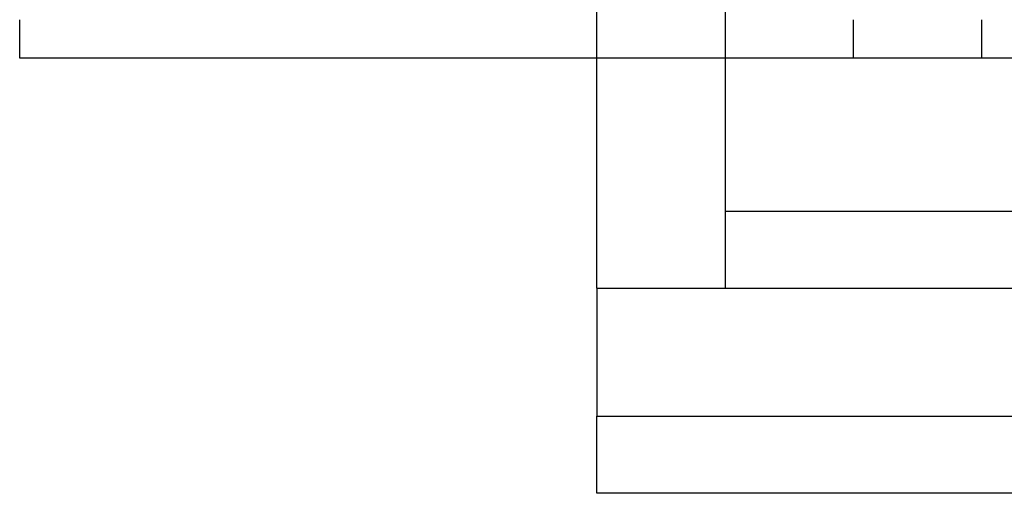
# Model space of a CAD drawing. Extents: x 0 to 1391, y -6 to 625.
# Drawn here: x 1121 to 1159, y 448 to 467 of the extents above; entities that cross this region are included whole.
import ezdxf

# ---------------------------------------------------------------- set-up
doc = ezdxf.new("R2010")
doc.units = 0
doc.header["$LTSCALE"] = 10
doc.linetypes.add('VERDECKT', pattern=[9.525, 6.35, -3.175])
doc.layers.get('0').update_dxf_attribs({"linetype": 'CONTINUOUS'})

# ---------------------------------------------------------------- blocks, each defined once
blk = doc.blocks.new('A$C1B553002')
at = {"color": 1, "linetype": 'VERDECKT', "extrusion": (0, 1, 0)}
for p, q in [((-1389.3859, 64.6623), (-1389.3859, 61.6165)), ((-1394.3859, 61.6165), (-1394.3859, 63.1165)), ((-1384.3859, 61.6165), (-1384.3859, 63.1165)), ((-1379.3859, 61.6165), (-1379.3859, 63.1165))]:
    blk.add_line(p, q, dxfattribs=at)
at = {"color": 3, "linetype": 'CONTINUOUS', "extrusion": (0, 1, 0)}
for p, q in [((-1394.3859, 63.1165), (-1394.3859, 63.6623)), ((-1416.8859, 61.6165), (-1416.8859, 63.1165)), ((-1146.8859, 61.6165), (-1416.8859, 61.6165)), ((-1394.3859, 52.6623), (-1394.3859, 61.6165)), ((-1389.3859, 61.6165), (-1389.3859, 55.6623)), ((-1389.3859, 55.6623), (-1329.3859, 55.6623)), ((-1389.3859, 55.6623), (-1389.3859, 52.6623)), ((-1394.3859, 52.6623), (-1334.3859, 52.6623)), ((-1394.3859, 52.6623), (-1394.3859, 47.6623)), ((-1394.3859, 47.6623), (-1169.3859, 47.6623)), ((-1394.3859, 44.6623), (-1394.3859, 47.6623)), ((-1169.3859, 44.6623), (-1394.3859, 44.6623))]:
    blk.add_line(p, q, dxfattribs=at)

msp = doc.modelspace()

# ---------------------------------------------------------------- block references
msp.add_blockref('A$C1B553002', (2537.657, 403.554))

doc.saveas('drawing.dxf')
